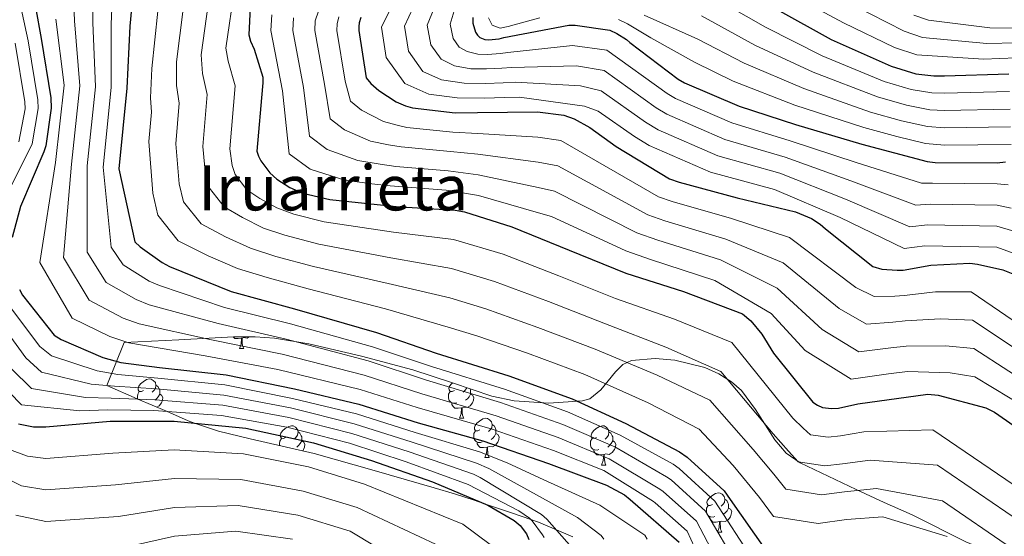
# Model space of a CAD drawing. Units: metres. Extents: x 578925 to 583415, y 4758569 to 4761591.
# Drawn here: x 581164 to 581415, y 4760987 to 4761119 of the extents above; entities that cross this region are included whole.
import ezdxf
from ezdxf.enums import TextEntityAlignment as Align

# ---------------------------------------------------------------- set-up
doc = ezdxf.new("R2010")
doc.units = ezdxf.units.M
doc.header["$MEASUREMENT"] = 0
doc.linetypes.add('TRAZOSX2', pattern=[1.5, 1, -0.5])
for name, color, linetype, lineweight in [('Level 35', 92, 'Continuous', 0), ('Level 36', 19, 'Continuous', 40), ('Level 4', 39, 'TRAZOSX2', 30), ('Level 45', 19, 'Continuous', 0), ('Level 5', 39, 'TRAZOSX2', 0)]:
    doc.layers.add(name, color=color, linetype=linetype, lineweight=lineweight)
doc.styles.add('Arial', font='ARIAL.TTF', dxfattribs={"height": 0.2})

msp = doc.modelspace()

# ---------------------------------------------------------------- linework, layer by layer
at = {"layer": 'Level 35', "color": 92, "linetype": 'Continuous', "lineweight": 0, "ltscale": 0.5}
for points in [[(581304.81, 4760986.86, 963.04), (581300.62, 4760988.68, 965.01), (581296.04, 4760990.66, 968.68), (581294.15, 4760991.31, 970.01), (581289.47, 4760992.92, 972.37), (581282.06, 4760995.42, 975.01), (581279.65, 4760996.24, 975.7), (581274.61, 4760997.86, 977.07), (581269.41, 4760999.43, 978.4), (581254.17, 4761003.84, 981.49), (581238.82, 4761008.2, 982.82), (581222.47, 4761011.88, 981.08), (581214.4, 4761013.84, 978.36), (581208.34, 4761015.95, 975.01), (581206.7, 4761016.52, 973.91), (581201.12, 4761018.93, 970.01), (581193.88, 4761022.06, 965.01), (581193.67, 4761022.15, 964.86), (581185.94, 4761025.5, 960.01), (581190.38, 4761036.49, 949.08), (581204.33, 4761037.22, 943.29), (581218.28, 4761037.96, 937.5), (581223.76, 4761037.97, 935.68), (581228.69, 4761037.57, 934.68), (581237.51, 4761036.16, 933.88), (581250.9, 4761032.98, 933.66), (581263.98, 4761029.51, 932.63), (581274.09, 4761026.22, 930.84), (581284.14, 4761022.79, 928.79), (581289.87, 4761021.58, 927.45), (581298.66, 4761021.01, 925.17), (581307.3, 4761021.57, 922.65)], [(581307.3, 4761021.57, 922.65), (581309.2, 4761022.16, 921.97), (581312.01, 4761024.44, 920.59), (581315.69, 4761028.98, 918.37), (581317.61, 4761030.84, 917.31), (581319.78, 4761031.88, 916.38), (581325.85, 4761032.41, 914.51), (581330.89, 4761032.02, 913.3), (581338.51, 4761030.09, 911.87), (581342.08, 4761028.51, 911.34), (581345.32, 4761026.5, 910.94), (581347.84, 4761024.23, 910.67), (581351.47, 4761019.39, 910.33), (581356.4, 4761011.63, 910.08), (581359.29, 4761008.29, 910.04), (581362.85, 4761005.76, 910.04), (581377.08, 4760998.95, 911.16), (581384.23, 4760995.69, 911.68), (581391.4, 4760992.52, 912.35), (581405.07, 4760985.62, 913.68), (581411.94, 4760982.73, 914.32), (581418.85, 4760981.32, 914.93)]]:
    msp.add_polyline3d(points, dxfattribs=at)
at = {"layer": 'Level 36', "color": 92, "linetype": 'Continuous', "lineweight": 0}
for points in [[(581220.32, 4761037.62, 0.01), (581219.43, 4761037.54, 0.01), (581218.58, 4761037.54, 0.01), (581218.17, 4761037.95, 0.01)], [(581219.77, 4761034.94, 0.01), (581220.21, 4761036.1, 0.01), (581220.32, 4761037.62, 0.01), (581220.43, 4761037.62, 0.01), (581220.46, 4761037.04, 0.01), (581220.5, 4761036.35, 0.01), (581220.57, 4761035.74, 0.01), (581220.68, 4761035.34, 0.01), (581220.9, 4761034.94, 0.01)], [(581222.24, 4761037.97, 0.01), (581221.71, 4761037.64, 0.01), (581220.86, 4761037.75, 0.01), (581220.43, 4761037.62, 0.01)], [(581219.77, 4761034.94, 0.01), (581220.9, 4761034.94, 0.01)], [(581195.28, 4761024.23, 0.01), (581194.75, 4761023.96, 0.01), (581194.22, 4761024.02, 0.01), (581193.96, 4761024.39, 0.01), (581193.9, 4761024.81, 0.01), (581194.06, 4761025.33, 0.01), (581194.54, 4761025.93, 0.01), (581195.18, 4761026.46, 0.01), (581196.08, 4761027.04, 0.01), (581196.82, 4761027.2, 0.01), (581197.25, 4761027.15, 0.01), (581197.78, 4761026.83, 0.01), (581198.31, 4761026.25, 0.01), (581198.47, 4761025.61, 0.01), (581198.36, 4761024.76, 0.01), (581197.93, 4761024.23, 0.01), (581197.51, 4761023.8, 0.01)], [(581198.47, 4761025.61, 0.01), (581198.94, 4761025.29, 0.01), (581199.26, 4761024.65, 0.01), (581199.42, 4761024.33, 0.01), (581199.42, 4761023.75, 0.01), (581199.42, 4761023.33, 0.01), (581199.05, 4761022.64, 0.01), (581198.63, 4761022.16, 0.01), (581198.15, 4761021.74, 0.01)], [(581274.61, 4761024.22, 0.01), (581274.08, 4761023.96, 0.01), (581273.55, 4761024.02, 0.01), (581273.29, 4761024.38, 0.01), (581273.23, 4761024.81, 0.01), (581273.39, 4761025.33, 0.01), (581273.87, 4761025.92, 0.01), (581274.19, 4761026.19, 0.01)], [(581277.71, 4761024.98, 0.01), (581277.69, 4761024.76, 0.01), (581277.26, 4761024.22, 0.01), (581276.84, 4761023.8, 0.01)], [(581278.57, 4761024.69, 0.01), (581278.59, 4761024.65, 0.01), (581278.75, 4761024.33, 0.01), (581278.75, 4761023.75, 0.01), (581278.75, 4761023.32, 0.01), (581278.38, 4761022.64, 0.01), (581277.96, 4761022.16, 0.01), (581277.48, 4761021.74, 0.01)], [(581193.81, 4761022.09, 0.01), (581193.74, 4761022.27, 0.01), (581193.74, 4761022.69, 0.01), (581193.8, 4761023.27, 0.01), (581194.22, 4761023.96, 0.01)], [(581199.42, 4761023.33, 0.01), (581199.87, 4761023.08, 0.01), (581200.22, 4761022.46, 0.01), (581200.11, 4761021.74, 0.01), (581199.9, 4761021.1, 0.01), (581199.31, 4761020.36, 0.01), (581198.69, 4761019.98, 0.01)], [(581275.2, 4761021.14, 0.01), (581274.77, 4761020.98, 0.01), (581274.19, 4761021.04, 0.01), (581273.71, 4761021.26, 0.01), (581273.29, 4761021.68, 0.01), (581273.07, 4761022.26, 0.01), (581273.07, 4761022.68, 0.01), (581273.13, 4761023.27, 0.01), (581273.55, 4761023.96, 0.01)], [(581278.75, 4761023.32, 0.01), (581279.2, 4761023.08, 0.01), (581279.55, 4761022.46, 0.01), (581279.44, 4761021.74, 0.01), (581279.23, 4761021.1, 0.01), (581278.64, 4761020.36, 0.01), (581277.85, 4761019.88, 0.01), (581277, 4761019.98, 0.01), (581276.57, 4761019.85, 0.01)], [(581276.46, 4761019.85, 0.01), (581275.57, 4761019.76, 0.01), (581274.72, 4761019.76, 0.01), (581274.3, 4761020.2, 0.01), (581273.98, 4761020.67, 0.01), (581273.98, 4761020.98, 0.01)], [(581275.91, 4761017.16, 0.01), (581276.35, 4761018.32, 0.01), (581276.46, 4761019.85, 0.01), (581276.57, 4761019.85, 0.01), (581276.6, 4761019.26, 0.01), (581276.63, 4761018.58, 0.01), (581276.71, 4761017.96, 0.01), (581276.82, 4761017.56, 0.01), (581277.03, 4761017.16, 0.01)], [(581275.91, 4761017.16, 0.01), (581277.03, 4761017.16, 0.01)], [(581281.09, 4761014.19, 0.01), (581280.55, 4761013.92, 0.01), (581280.03, 4761013.98, 0.01), (581279.76, 4761014.35, 0.01), (581279.71, 4761014.78, 0.01), (581279.87, 4761015.3, 0.01), (581280.35, 4761015.89, 0.01), (581280.98, 4761016.42, 0.01), (581281.88, 4761017, 0.01), (581282.63, 4761017.16, 0.01), (581283.05, 4761017.11, 0.01), (581283.58, 4761016.8, 0.01), (581284.11, 4761016.21, 0.01), (581284.27, 4761015.57, 0.01), (581284.16, 4761014.72, 0.01), (581283.73, 4761014.19, 0.01), (581283.31, 4761013.76, 0.01)], [(581231.53, 4761012.29, 0.01), (581231, 4761012.02, 0.01), (581230.47, 4761012.08, 0.01), (581230.21, 4761012.45, 0.01), (581230.15, 4761012.87, 0.01), (581230.31, 4761013.39, 0.01), (581230.79, 4761013.99, 0.01), (581231.43, 4761014.52, 0.01), (581232.33, 4761015.1, 0.01), (581233.07, 4761015.26, 0.01), (581233.5, 4761015.21, 0.01), (581234.03, 4761014.89, 0.01), (581234.56, 4761014.31, 0.01), (581234.72, 4761013.67, 0.01), (581234.61, 4761012.82, 0.01), (581234.18, 4761012.29, 0.01), (581233.76, 4761011.86, 0.01)], [(581284.27, 4761015.57, 0.01), (581284.75, 4761015.26, 0.01), (581285.06, 4761014.62, 0.01), (581285.22, 4761014.3, 0.01), (581285.22, 4761013.72, 0.01), (581285.22, 4761013.29, 0.01), (581284.85, 4761012.6, 0.01), (581284.43, 4761012.12, 0.01), (581283.95, 4761011.7, 0.01)], [(581310.86, 4761012.28, 0.01), (581310.33, 4761012.02, 0.01), (581309.8, 4761012.07, 0.01), (581309.53, 4761012.44, 0.01), (581309.48, 4761012.87, 0.01), (581309.64, 4761013.39, 0.01), (581310.12, 4761013.98, 0.01), (581310.75, 4761014.51, 0.01), (581311.65, 4761015.1, 0.01), (581312.4, 4761015.26, 0.01), (581312.82, 4761015.2, 0.01), (581313.35, 4761014.89, 0.01), (581313.88, 4761014.3, 0.01), (581314.04, 4761013.66, 0.01), (581313.93, 4761012.81, 0.01), (581313.51, 4761012.28, 0.01), (581313.09, 4761011.86, 0.01)], [(581230.04, 4761010.18, 0.01), (581229.99, 4761010.33, 0.01), (581229.99, 4761010.75, 0.01), (581230.05, 4761011.33, 0.01), (581230.47, 4761012.02, 0.01)], [(581234.72, 4761013.67, 0.01), (581235.19, 4761013.35, 0.01), (581235.51, 4761012.71, 0.01), (581235.67, 4761012.39, 0.01), (581235.67, 4761011.81, 0.01), (581235.67, 4761011.39, 0.01), (581235.29, 4761010.7, 0.01), (581234.87, 4761010.22, 0.01), (581234.39, 4761009.8, 0.01)], [(581281.67, 4761011.11, 0.01), (581281.25, 4761010.95, 0.01), (581280.66, 4761011.01, 0.01), (581280.19, 4761011.22, 0.01), (581279.76, 4761011.64, 0.01), (581279.55, 4761012.23, 0.01), (581279.55, 4761012.65, 0.01), (581279.6, 4761013.24, 0.01), (581280.03, 4761013.92, 0.01)], [(581285.22, 4761013.29, 0.01), (581285.67, 4761013.04, 0.01), (581286.02, 4761012.42, 0.01), (581285.91, 4761011.7, 0.01), (581285.7, 4761011.06, 0.01), (581285.11, 4761010.32, 0.01), (581284.32, 4761009.84, 0.01), (581283.47, 4761009.94, 0.01), (581283.04, 4761009.82, 0.01)], [(581311.44, 4761009.2, 0.01), (581311.02, 4761009.04, 0.01), (581310.43, 4761009.1, 0.01), (581309.96, 4761009.31, 0.01), (581309.53, 4761009.74, 0.01), (581309.32, 4761010.32, 0.01), (581309.32, 4761010.74, 0.01), (581309.37, 4761011.33, 0.01), (581309.8, 4761012.02, 0.01)], [(581314.04, 4761013.66, 0.01), (581314.52, 4761013.35, 0.01), (581314.83, 4761012.71, 0.01), (581314.99, 4761012.39, 0.01), (581314.99, 4761011.81, 0.01), (581314.99, 4761011.38, 0.01), (581314.62, 4761010.69, 0.01), (581314.2, 4761010.21, 0.01), (581313.72, 4761009.79, 0.01)], [(581235.67, 4761011.39, 0.01), (581236.12, 4761011.14, 0.01), (581236.47, 4761010.52, 0.01), (581236.35, 4761009.8, 0.01), (581236.15, 4761009.16, 0.01), (581235.91, 4761008.86, 0.01)], [(581282.93, 4761009.82, 0.01), (581282.04, 4761009.73, 0.01), (581281.19, 4761009.73, 0.01), (581280.77, 4761010.16, 0.01), (581280.45, 4761010.64, 0.01), (581280.45, 4761010.95, 0.01)], [(581282.39, 4761007.13, 0.01), (581282.82, 4761008.29, 0.01), (581282.93, 4761009.82, 0.01), (581283.04, 4761009.82, 0.01), (581283.07, 4761009.23, 0.01), (581283.11, 4761008.54, 0.01), (581283.18, 4761007.93, 0.01), (581283.29, 4761007.53, 0.01), (581283.51, 4761007.13, 0.01)], [(581314.99, 4761011.38, 0.01), (581315.45, 4761011.13, 0.01), (581315.79, 4761010.52, 0.01), (581315.68, 4761009.79, 0.01), (581315.47, 4761009.15, 0.01), (581314.89, 4761008.41, 0.01), (581314.09, 4761007.93, 0.01), (581313.24, 4761008.04, 0.01), (581312.81, 4761007.91, 0.01)], [(581282.39, 4761007.13, 0.01), (581283.51, 4761007.13, 0.01)], [(581312.7, 4761007.91, 0.01), (581311.81, 4761007.82, 0.01), (581310.97, 4761007.82, 0.01), (581310.54, 4761008.25, 0.01), (581310.22, 4761008.73, 0.01), (581310.22, 4761009.04, 0.01)], [(581312.16, 4761005.22, 0.01), (581312.59, 4761006.38, 0.01), (581312.7, 4761007.91, 0.01), (581312.81, 4761007.91, 0.01), (581312.85, 4761007.32, 0.01), (581312.88, 4761006.64, 0.01), (581312.95, 4761006.02, 0.01), (581313.07, 4761005.62, 0.01), (581313.28, 4761005.22, 0.01)], [(581312.16, 4761005.22, 0.01), (581313.28, 4761005.22, 0.01)], [(581340.43, 4760995.14, 0.01), (581339.9, 4760994.88, 0.01), (581339.37, 4760994.93, 0.01), (581339.11, 4760995.3, 0.01), (581339.05, 4760995.73, 0.01), (581339.21, 4760996.25, 0.01), (581339.69, 4760996.84, 0.01), (581340.33, 4760997.37, 0.01), (581341.23, 4760997.96, 0.01), (581341.97, 4760998.12, 0.01), (581342.4, 4760998.06, 0.01), (581342.93, 4760997.75, 0.01), (581343.46, 4760997.16, 0.01), (581343.62, 4760996.52, 0.01), (581343.51, 4760995.67, 0.01), (581343.08, 4760995.14, 0.01), (581342.66, 4760994.72, 0.01)], [(581341.02, 4760992.06, 0.01), (581340.59, 4760991.9, 0.01), (581340.01, 4760991.96, 0.01), (581339.53, 4760992.17, 0.01), (581339.11, 4760992.6, 0.01), (581338.89, 4760993.18, 0.01), (581338.89, 4760993.6, 0.01), (581338.95, 4760994.19, 0.01), (581339.37, 4760994.88, 0.01)], [(581343.62, 4760996.52, 0.01), (581344.09, 4760996.21, 0.01), (581344.41, 4760995.57, 0.01), (581344.57, 4760995.25, 0.01), (581344.57, 4760994.67, 0.01), (581344.57, 4760994.24, 0.01), (581344.2, 4760993.55, 0.01), (581343.78, 4760993.07, 0.01), (581343.3, 4760992.65, 0.01)], [(581342.28, 4760990.77, 0.01), (581341.39, 4760990.68, 0.01), (581340.54, 4760990.68, 0.01), (581340.12, 4760991.11, 0.01), (581339.8, 4760991.59, 0.01), (581339.8, 4760991.9, 0.01)], [(581344.57, 4760994.24, 0.01), (581345.02, 4760993.99, 0.01), (581345.37, 4760993.38, 0.01), (581345.26, 4760992.65, 0.01), (581345.05, 4760992.01, 0.01), (581344.46, 4760991.27, 0.01), (581343.67, 4760990.79, 0.01), (581342.82, 4760990.9, 0.01), (581342.39, 4760990.77, 0.01)], [(581341.73, 4760988.08, 0.01), (581342.17, 4760989.24, 0.01), (581342.28, 4760990.77, 0.01), (581342.39, 4760990.77, 0.01), (581342.42, 4760990.18, 0.01), (581342.46, 4760989.5, 0.01), (581342.53, 4760988.88, 0.01), (581342.64, 4760988.48, 0.01), (581342.86, 4760988.08, 0.01)], [(581341.73, 4760988.08, 0.01), (581342.86, 4760988.08, 0.01)]]:
    msp.add_polyline3d(points, dxfattribs=at)
at = {"layer": 'Level 4', "color": 36, "linetype": 'Continuous', "lineweight": 30}
for points in [[(581162.6, 4761189.98, 950.01), (581163.71, 4761184.68, 950.01), (581164.54, 4761179.11, 950.01), (581165.16, 4761169.29, 950.01), (581165.22, 4761153.93, 950.01), (581165.22, 4761138.57, 950.01), (581166.31, 4761130.19, 950.01), (581169.19, 4761114.12, 950.01), (581171.62, 4761098.96, 950.01), (581171.69, 4761096.27, 950.01), (581170.34, 4761086.73, 950.01), (581169.83, 4761085.2, 950.01), (581163.88, 4761071.24, 950.01), (581161.77, 4761063.31, 950.01)], [(581193.25, 4761132.62, 925.01), (581191.78, 4761117.26, 925.01), (581191.01, 4761101.39, 925.01), (581189.03, 4761080.84, 925.01), (581193.06, 4761062.16, 925.01), (581194.41, 4761060.88, 925.01), (581200.04, 4761056.91, 925.01), (581201.96, 4761055.88, 925.01), (581217.64, 4761049.55, 925.01), (581233.83, 4761045.13, 925.01), (581254.76, 4761039.05, 925.01), (581269.93, 4761033.8, 925.01), (581288.49, 4761027.98, 925.01), (581304.68, 4761022.15, 925.01), (581318.31, 4761015.82, 925.01), (581332.07, 4761008.59, 925.01), (581333.99, 4761007.24, 925.01), (581343.4001, 4760998.5986, 925.01), (581344.9297, 4760996.4286, 925.01), (581354.0175, 4760983.5589, 925.01)], [(581222.5, 4761121.99, 900.01), (581222.12, 4761115.02, 900.01), (581222.57, 4761113.42, 900.01), (581223.53, 4761111.37, 900.01), (581225.77, 4761104.2, 900.01), (581225.77, 4761102.8, 900.01), (581225.64, 4761101.84, 900.01), (581224.17, 4761085.32, 900.01), (581224.6063, 4761084.0385, 900.01), (581225.2461, 4761082.8286, 900.01), (581227.4856, 4761079.8186, 900.01), (581229.3453, 4761078.1585, 900.01), (581232.6149, 4761076.0382, 900.01), (581235.9446, 4761074.6378, 900.01), (581242.7942, 4761072.9667, 900.01), (581259.7535, 4761071.1836, 900.01), (581274.7929, 4761070.2808, 900.01), (581277.2228, 4761069.8304, 900.01), (581289.2519, 4761065.9887, 900.01), (581303.9106, 4761060.0367, 900.01), (581318.3693, 4761054.1548, 900.01), (581333.0282, 4761049.5426, 900.01), (581348.127, 4761043.8505, 900.01), (581350.2466, 4761041.9904, 900.01), (581353.056, 4761038.6004, 900.01), (581356.0652, 4761033.8006, 900.01), (581366.053, 4761021.2606, 900.01), (581367.2729, 4761020.4905, 900.01), (581368.5527, 4761019.9103, 900.01), (581370.7926, 4761019.6599, 900.01), (581372.5826, 4761019.7795, 900.01), (581377.5127, 4761020.8684, 900.01), (581395.4326, 4761023.3045, 900.01), (581397.9925, 4761023.054, 900.01), (581410.2116, 4761019.7821, 900.01), (581412.3914, 4761018.7019, 900.01), (581419.3605, 4761013.9012, 900.01)], [(581356.7688, 4761121.5366, 825.01), (581370.7272, 4761113.8551, 825.01), (581386.0158, 4761107.0231, 825.01), (581392.3553, 4761105.1022, 825.01), (581396.9651, 4761104.5214, 825.01), (581399.645, 4761104.5208, 825.01), (581416.1047, 4761105.0275, 825.01)], [(581250.73, 4761119.43, 875.01), (581250.34, 4761118.09, 875.01), (581250.21, 4761117.13, 875.01), (581250.21, 4761116.17, 875.01), (581252.07, 4761104.01, 875.01), (581253.2885, 4761102.6, 875.01), (581255.3282, 4761100.8099, 875.01), (581259.7476, 4761097.9294, 875.01), (581262.1174, 4761096.9091, 875.01), (581263.9073, 4761096.3889, 875.01), (581274.7868, 4761095.1069, 875.01), (581280.4866, 4761095.1758, 875.01), (581295.7763, 4761095.3727, 875.01), (581302.566, 4761094.5415, 875.01), (581305.1258, 4761093.5812, 875.01), (581309.1553, 4761091.4007, 875.01), (581315.8844, 4761086.5402, 875.01), (581329.5128, 4761078.2788, 875.01), (581331.9426, 4761077.3785, 875.01), (581346.7316, 4761073.4162, 875.01), (581361.6406, 4761069.8338, 875.01), (581365.7303, 4761068.1732, 875.01), (581367.97, 4761066.703, 875.01), (581369.3198, 4761065.543, 875.01), (581381.348, 4761055.8821, 875.01), (581383.6478, 4761055.2418, 875.01), (581387.5577, 4761054.921, 875.01), (581389.0876, 4761054.9807, 875.01), (581396.1277, 4761056.2591, 875.01), (581406.1175, 4761056.7071, 875.01), (581408.0974, 4761056.5167, 875.01), (581414.497, 4761055.0457, 875.01), (581417.1268, 4761054.0154, 875.01)], [(581279.27, 4761119.43, 850.01), (581279.33, 4761117.96, 850.01), (581279.97, 4761115.72, 850.01), (581280.49, 4761114.95, 850.01), (581281.13, 4761114.38, 850.01), (581282.34, 4761113.8, 850.01), (581283.3, 4761113.74, 850.01), (581285.99, 4761113.99, 850.01), (581287.21, 4761114.31, 850.01), (581303.78, 4761117.51, 850.01), (581305.45, 4761117.51, 850.01), (581314.28, 4761116.23, 850.01), (581316.07, 4761115.4, 850.01), (581318.5, 4761113.86, 850.01), (581319.33, 4761113.1, 850.01), (581331.69, 4761103.69, 850.01), (581333.2865, 4761102.7942, 850.01), (581347.2352, 4761096.7824, 850.01), (581361.6441, 4761092.1003, 850.01), (581378.5329, 4761087.1077, 850.01), (581395.2418, 4761082.6951, 850.01), (581397.2917, 4761082.4448, 850.01), (581413.0913, 4761082.3817, 850.01), (581415.2112, 4761082.6312, 850.01)], [(581163.69, 4761050, 950.01), (581164.45, 4761048.59, 950.01), (581172.52, 4761038.35, 950.01), (581174.31, 4761037.26, 950.01), (581184.93, 4761032.65, 950.01), (581189.54, 4761031.37, 950.01), (581199.33, 4761030.09, 950.01), (581216.36, 4761028.24, 950.01), (581233.83, 4761024.65, 950.01), (581250.21, 4761020.75, 950.01), (581265.38, 4761016.01, 950.01), (581281.83, 4761011.4, 950.01), (581298.6, 4761005.64, 950.01), (581313.38, 4761000.07, 950.01), (581317.99, 4760997.58, 950.01), (581319.46, 4760996.43, 950.01), (581331.94, 4760985.55, 950.01)], [(581163.37, 4761015.76, 975.01), (581167.21, 4761014.99, 975.01), (581170.34, 4761014.99, 975.01), (581186.79, 4761016.4, 975.01), (581203.11, 4761016.46, 975.01), (581221.41, 4761014.67, 975.01), (581238.69, 4761010.89, 975.01), (581253.48, 4761006.41, 975.01), (581269.03, 4761000.91, 975.01), (581283.1711, 4760994.961, 975.01), (581289.8903, 4760991.0503, 975.01), (581291.36, 4760989.7702, 975.01), (581293.0297, 4760987.6602, 975.01), (581293.5994, 4760986.1903, 975.01)]]:
    msp.add_polyline3d(points, dxfattribs=at)
at = {"layer": 'Level 5', "color": 36, "linetype": 'Continuous', "lineweight": 0}
for points in [[(581188.77, 4761157.98, 930.01), (581187.07, 4761117.71, 930.01), (581187.03, 4761101.58, 930.01), (581184.99, 4761081.24, 930.01), (581187, 4761060.85, 930.01), (581190.08, 4761056.34, 930.01), (581196.71, 4761052.19, 930.01), (581199.36, 4761051.01, 930.01), (581215.98, 4761045.44, 930.01), (581232.77, 4761041.25, 930.01), (581253.7, 4761035.42, 930.01), (581268.73, 4761030.34, 930.01), (581287.42, 4761024.57, 930.01), (581303.49, 4761018.84, 930.01), (581316.92, 4761012.82, 930.01), (581330.4, 4761005.41, 930.01), (581331.95, 4761004.33, 930.01), (581341.05, 4760996.04, 930.01), (581350.65, 4760981.18, 930.01)], [(581176.28, 4761155.78, 940.01), (581177.65, 4761118.61, 940.01), (581179.05, 4761101.97, 940.01), (581176.9, 4761082.02, 940.01), (581174.89, 4761058.23, 940.01), (581181.44, 4761047.26, 940.01), (581190.06, 4761042.75, 940.01), (581194.16, 4761041.27, 940.01), (581212.66, 4761037.22, 940.01), (581230.65, 4761033.5, 940.01), (581251.6, 4761028.17, 940.01), (581266.33, 4761023.4, 940.01), (581285.28, 4761017.76, 940.01), (581301.1, 4761012.22, 940.01), (581314.13, 4761006.83, 940.01), (581327.06, 4760999.06, 940.01), (581327.86, 4760998.49, 940.01), (581336.34, 4760990.92, 940.01), (581343.92, 4760976.43, 940.01)], [(581182.89, 4761156.51, 935.01), (581182.36, 4761118.16, 935.01), (581183.04, 4761101.77, 935.01), (581180.94, 4761081.62, 935.01), (581180.94, 4761059.54, 935.01), (581185.76, 4761051.8, 935.01), (581193.39, 4761047.47, 935.01), (581196.76, 4761046.14, 935.01), (581214.32, 4761041.33, 935.01), (581231.71, 4761037.37, 935.01), (581252.65, 4761031.8, 935.01), (581267.53, 4761026.87, 935.01), (581286.35, 4761021.17, 935.01), (581302.29, 4761015.53, 935.01), (581315.52, 4761009.83, 935.01), (581328.73, 4761002.24, 935.01), (581329.91, 4761001.41, 935.01), (581338.69, 4760993.48, 935.01), (581347.29, 4760978.81, 935.01)], [(581220.88, 4761143.03, 905.01), (581216.29, 4761111.66, 905.01), (581216.92, 4761108.27, 905.01), (581218.65, 4761101.98, 905.01), (581217.29, 4761085.94, 905.01), (581217.87, 4761081.68, 905.01), (581218.67, 4761079.36, 905.01), (581221.66, 4761075.48, 905.01), (581224.96, 4761073.26, 905.01), (581229.27, 4761070.88, 905.01), (581233.66, 4761069.24, 905.01), (581241.41, 4761067.28, 905.01), (581259.06, 4761064.65, 905.01), (581274.34, 4761062.82, 905.01), (581287.03, 4761059.04, 905.01), (581301.24, 4761053.48, 905.01), (581315.75, 4761047.7, 905.01), (581330.79, 4761042.43, 905.01), (581345.35, 4761036.48, 905.01), (581360.98, 4761017.22, 905.01), (581363.55, 4761014.61, 905.01), (581365.4217, 4761012.962, 905.01), (581369.9515, 4761012.3212, 905.01), (581373.0915, 4761012.6605, 905.01), (581379.1015, 4761013.6592, 905.01), (581396.6611, 4761014.2257, 905.01), (581427.8371, 4760993.0429, 905.01)], [(581213.56, 4761135.71, 910.01), (581210.01, 4761109.9, 910.01), (581210.31, 4761105.18, 910.01), (581211.55, 4761099.76, 910.01), (581210.4, 4761086.55, 910.01), (581211.12, 4761079.32, 910.01), (581212.09, 4761075.9, 910.01), (581215.83, 4761071.13, 910.01), (581220.57, 4761068.36, 910.01), (581225.93, 4761065.72, 910.01), (581231.38, 4761063.85, 910.01), (581240.03, 4761061.6, 910.01), (581258.37, 4761058.12, 910.01), (581273.9, 4761055.36, 910.01), (581284.81, 4761052.08, 910.01), (581298.58, 4761046.92, 910.01), (581313.12, 4761041.25, 910.01), (581328.55, 4761035.31, 910.01), (581342.57, 4761029.11, 910.01), (581355.91, 4761013.18, 910.01), (581359.84, 4761008.73, 910.01), (581362.29, 4761006, 910.01), (581369.11, 4761004.98, 910.01), (581373.6, 4761005.54, 910.01), (581380.69, 4761006.44, 910.01), (581397.8897, 4761005.1468, 910.01), (581422.2965, 4760988.5147, 910.01)], [(581162.37, 4761129.68, 955.01), (581165.85, 4761113.52, 955.01), (581168.33, 4761098.43, 955.01), (581168.38, 4761096.19, 955.01), (581166.91, 4761087.22, 955.01), (581159.82, 4761072.98, 955.01)], [(581206.25, 4761128.4, 915.01), (581203.73, 4761108.14, 915.01), (581203.7, 4761102.08, 915.01), (581204.43, 4761097.54, 915.01), (581203.52, 4761087.16, 915.01), (581204.38, 4761076.96, 915.01), (581205.51, 4761072.43, 915.01), (581210, 4761066.79, 915.01), (581216.18, 4761063.47, 915.01), (581222.6, 4761060.56, 915.01), (581229.09, 4761058.45, 915.01), (581238.64, 4761055.91, 915.01), (581257.68, 4761051.58, 915.01), (581273.45, 4761047.9, 915.01), (581282.59, 4761045.13, 915.01), (581295.91, 4761040.35, 915.01), (581310.49, 4761034.8, 915.01), (581326.32, 4761028.2, 915.01), (581339.8, 4761021.75, 915.01), (581350.84, 4761009.15, 915.01), (581356.13, 4761002.85, 915.01), (581359.1597, 4760999.0454, 915.01), (581368.2693, 4760997.6439, 915.01), (581374.1093, 4760998.4226, 915.01), (581382.2892, 4760999.2208, 915.01), (581399.1183, 4760996.078, 915.01), (581416.7559, 4760983.9765, 915.01)], [(581260.52, 4761126.18, 870.01), (581256.04, 4761116.95, 870.01), (581257.21, 4761109.22, 870.01), (581261.96, 4761102.6, 870.01), (581268.1, 4761099.9, 870.01), (581275.31, 4761098.97, 870.01), (581282.31, 4761098.9, 870.01), (581287.42, 4761099.01, 870.01), (581291.2, 4761099.12, 870.01), (581307.78, 4761096.78, 870.01), (581311.28, 4761095.57, 870.01), (581320.54, 4761089.06, 870.01), (581324.32, 4761086.78, 870.01), (581339.97, 4761079.93, 870.01), (581356.27, 4761075.58, 870.01), (581373, 4761068.38, 870.01), (581389.37, 4761060.49, 870.01), (581394.63, 4761061.18, 870.01), (581413.01, 4761060.79, 870.01), (581418.07, 4761058.98, 870.01)], [(581338.63, 4761125.8, 830.01), (581354.02, 4761116.96, 830.01), (581368.42, 4761109.67, 830.01), (581384.27, 4761103.11, 830.01), (581391.14, 4761101.09, 830.01), (581396.43, 4761100.2, 830.01), (581399.65, 4761100.1, 830.01), (581416.24, 4761100.54, 830.01)], [(581360.7, 4761125.24, 820.01), (581373.88, 4761118.06, 820.01), (581386.9, 4761111.82, 820.01), (581392.59, 4761109.9, 820.01), (581409.62, 4761108.8, 820.01), (581417.96, 4761109.15, 820.01)], [(581265.21, 4761124.5, 865.01), (581261.86, 4761117.2, 865.01), (581262.9, 4761110.84, 865.01), (581266.59, 4761105.69, 865.01), (581271.36, 4761103.52, 865.01), (581277.07, 4761102.68, 865.01), (581282.56, 4761102.61, 865.01), (581287.06, 4761102.76, 865.01), (581290.2, 4761102.92, 865.01), (581306.78, 4761101.97, 865.01), (581312.03, 4761100.74, 865.01), (581323.33, 4761092.72, 865.01), (581326.56, 4761090.79, 865.01), (581341.79, 4761084.14, 865.01), (581357.61, 4761079.71, 865.01), (581374.38, 4761073.06, 865.01), (581390.83, 4761066.04, 865.01), (581395.29, 4761066.5, 865.01), (581413.03, 4761066.19, 865.01), (581417.35, 4761064.9, 865.01)], [(581269.89, 4761122.81, 860.01), (581267.69, 4761117.46, 860.01), (581268.59, 4761112.47, 860.01), (581271.22, 4761108.78, 860.01), (581274.61, 4761107.14, 860.01), (581278.83, 4761106.38, 860.01), (581282.81, 4761106.32, 860.01), (581286.7, 4761106.5, 860.01), (581289.21, 4761106.72, 860.01), (581305.78, 4761107.15, 860.01), (581312.78, 4761105.9, 860.01), (581326.11, 4761096.37, 860.01), (581328.8, 4761094.79, 860.01), (581343.61, 4761088.35, 860.01), (581358.96, 4761083.84, 860.01), (581375.77, 4761077.75, 860.01), (581392.3, 4761071.59, 860.01), (581395.96, 4761071.81, 860.01), (581413.05, 4761071.58, 860.01), (581416.64, 4761070.81, 860.01)], [(581376.34, 4761122.56, 815.01), (581389.37, 4761115.92, 815.01), (581394.07, 4761114.33, 815.01), (581410.41, 4761112.81, 815.01), (581418.23, 4761112.95, 815.01)], [(581198.93, 4761121.08, 920.01), (581197.45, 4761106.39, 920.01), (581197.09, 4761098.98, 920.01), (581197.32, 4761095.32, 920.01), (581196.64, 4761087.78, 920.01), (581197.63, 4761074.6, 920.01), (581198.92, 4761068.97, 920.01), (581204.17, 4761062.45, 920.01), (581211.79, 4761058.58, 920.01), (581219.26, 4761055.4, 920.01), (581226.81, 4761053.06, 920.01), (581237.26, 4761050.22, 920.01), (581256.99, 4761045.05, 920.01), (581273.01, 4761040.44, 920.01), (581280.37, 4761038.18, 920.01), (581293.25, 4761033.79, 920.01), (581307.87, 4761028.34, 920.01), (581324.08, 4761021.08, 920.01), (581337.02, 4761014.38, 920.01), (581345.77, 4761005.12, 920.01), (581352.41, 4760996.97, 920.01), (581356.03, 4760992.1, 920.01), (581367.43, 4760990.3, 920.01), (581374.6081, 4760991.3036, 920.01), (581383.878, 4760992.0017, 920.01), (581400.3468, 4760986.9992, 920.01)], [(581227.99, 4761120.09, 895.01), (581227.79, 4761116.17, 895.01), (581230.79, 4761100.76, 895.01), (581232.47, 4761084.62, 895.01), (581237.77, 4761080.74, 895.01), (581246.69, 4761077.91, 895.01), (581253.52, 4761077.03, 895.01), (581258.22, 4761076.47, 895.01), (581272.47, 4761075.39, 895.01), (581280.72, 4761073.99, 895.01), (581296.1, 4761069.62, 895.01), (581299.39, 4761068.67, 895.01), (581318.37, 4761059.89, 895.01), (581324.68, 4761057.67, 895.01), (581341.0585, 4761052.3206, 895.01), (581355.3868, 4761043.8591, 895.01), (581364.1251, 4761034.4389, 895.01), (581375.8437, 4761027.1077, 895.01), (581385.3936, 4761028.4756, 895.01), (581390.1736, 4761029.1046, 895.01), (581401.1333, 4761028.7525, 895.01), (581407.4229, 4761027.7014, 895.01), (581420.8713, 4761019.5701, 895.01)], [(581239.93, 4761121.06, 885.01), (581239.1, 4761118.61, 885.01), (581239, 4761116.17, 885.01), (581241.43, 4761102.39, 885.01), (581242.88, 4761093.61, 885.01), (581246.55, 4761090.77, 885.01), (581253.22, 4761087.92, 885.01), (581257.82, 4761086.97, 885.01), (581261.06, 4761086.43, 885.01), (581273.63, 4761085.25, 885.01), (581280.6, 4761084.59, 885.01), (581295.94, 4761082.49, 885.01), (581300.98, 4761081.6, 885.01), (581323.94, 4761069.08, 885.01), (581328.31, 4761067.53, 885.01), (581343.89, 4761062.8684, 885.01), (581358.5187, 4761056.8465, 885.01), (581372.7365, 4761045.1555, 885.01), (581379.7457, 4761041.1747, 885.01), (581386.4656, 4761041.7033, 885.01), (581389.6256, 4761042.0427, 885.01), (581398.6255, 4761042.5108, 885.01), (581406.7652, 4761042.1993, 885.01), (581429.1423, 4761027.2872, 885.01)], [(581274.58, 4761121.12, 855.01), (581273.51, 4761117.71, 855.01), (581274.28, 4761114.1, 855.01), (581275.85, 4761111.86, 855.01), (581277.87, 4761110.76, 855.01), (581280.59, 4761110.09, 855.01), (581283.05, 4761110.03, 855.01), (581286.35, 4761110.25, 855.01), (581288.21, 4761110.52, 855.01), (581304.78, 4761112.33, 855.01), (581313.53, 4761111.07, 855.01), (581328.9, 4761100.03, 855.01), (581331.05, 4761098.79, 855.01), (581345.42, 4761092.56, 855.01), (581360.3, 4761087.97, 855.01), (581377.15, 4761082.43, 855.01), (581393.77, 4761077.14, 855.01), (581396.62, 4761077.13, 855.01), (581413.07, 4761076.98, 855.01), (581415.92, 4761076.72, 855.01)], [(581323.03, 4761120.07, 840.01), (581336.76, 4761113.95, 840.01), (581348.51, 4761107.78, 840.01), (581363.7955, 4761101.2884, 840.01), (581380.7741, 4761095.296, 840.01), (581388.7135, 4761093.0848, 840.01), (581395.3531, 4761091.5837, 840.01), (581399.653, 4761091.2629, 840.01), (581416.5226, 4761091.5496, 840.01)], [(581391.84, 4761120.01, 810.01), (581395.55, 4761118.76, 810.01), (581411.19, 4761116.81, 810.01), (581418.5, 4761116.76, 810.01)], [(581172.93, 4761119.06, 945.01), (581175.06, 4761102.16, 945.01), (581172.85, 4761082.41, 945.01), (581168.83, 4761056.93, 945.01), (581177.11, 4761042.72, 945.01), (581186.74, 4761038.03, 945.01), (581191.57, 4761036.4, 945.01), (581210.99, 4761033.11, 945.01), (581229.6, 4761029.62, 945.01), (581250.54, 4761024.54, 945.01), (581265.13, 4761019.93, 945.01), (581284.21, 4761014.36, 945.01), (581299.91, 4761008.91, 945.01), (581312.74, 4761003.84, 945.01), (581325.39, 4760995.88, 945.01), (581325.82, 4760995.58, 945.01), (581333.99, 4760988.36, 945.01), (581340.56, 4760974.05, 945.01)], [(581233.55, 4761119.35, 890.01), (581233.39, 4761116.17, 890.01), (581236.11, 4761101.57, 890.01), (581237.67, 4761089.12, 890.01), (581242.16, 4761085.76, 890.01), (581249.96, 4761082.91, 890.01), (581255.67, 4761082, 890.01), (581259.64, 4761081.45, 890.01), (581273.05, 4761080.32, 890.01), (581280.66, 4761079.29, 890.01), (581296.02, 4761076.06, 890.01), (581300.19, 4761075.14, 890.01), (581321.15, 4761064.48, 890.01), (581326.49, 4761062.6, 890.01), (581342.48, 4761057.6, 890.01), (581356.9477, 4761050.3478, 890.01), (581368.4258, 4761039.7972, 890.01), (581377.7947, 4761034.1362, 890.01), (581385.9346, 4761035.0945, 890.01), (581389.9046, 4761035.5736, 890.01), (581399.8844, 4761035.6317, 890.01), (581407.0941, 4761034.9503, 890.01), (581425.0118, 4761023.4286, 890.01)], [(581245.14, 4761119.58, 880.01), (581244.66, 4761117.87, 880.01), (581244.61, 4761116.17, 880.01), (581246.75, 4761103.2, 880.01), (581248.08, 4761098.11, 880.01), (581250.94, 4761095.79, 880.01), (581256.49, 4761092.92, 880.01), (581259.97, 4761091.94, 880.01), (581262.49, 4761091.41, 880.01), (581274.21, 4761090.18, 880.01), (581280.55, 4761089.88, 880.01), (581295.86, 4761088.93, 880.01), (581301.77, 4761088.07, 880.01), (581326.72, 4761073.68, 880.01), (581330.13, 4761072.46, 880.01), (581345.3108, 4761068.1373, 880.01), (581360.0797, 4761063.3351, 880.01), (581377.0373, 4761050.5238, 880.01), (581381.6968, 4761048.2132, 880.01), (581387.0067, 4761048.3122, 880.01), (581389.3566, 4761048.5117, 880.01), (581397.3766, 4761049.39, 880.01), (581406.4363, 4761049.4582, 880.01), (581433.2828, 4761031.1458, 880.01)], [(581283.33, 4761119.32, 845.01), (581284.28, 4761117.51, 845.01), (581286.29, 4761116.76, 845.01), (581288.31, 4761117.14, 845.01), (581292.33, 4761118.26, 845.01), (581296.39, 4761119.34, 845.01)], [(581316.49, 4761118.95, 845.01), (581318.79, 4761117.87, 845.01), (581321.7488, 4761116.0844, 845.01), (581324.7085, 4761114.2941, 845.01), (581335.8272, 4761108.0229, 845.01), (581345.7462, 4761103.1917, 845.01), (581361.4949, 4761097.0895, 845.01), (581379.0335, 4761091.387, 845.01), (581387.503, 4761089.0657, 845.01), (581394.8125, 4761087.2645, 845.01), (581399.6523, 4761086.8536, 845.01), (581416.6619, 4761087.0602, 845.01)], [(581337.69, 4761119.87, 835.01), (581351.26, 4761112.37, 835.01), (581366.11, 4761105.48, 835.01), (581382.52, 4761099.2, 835.01), (581389.93, 4761097.08, 835.01), (581395.8938, 4761095.8929, 835.01), (581399.6537, 4761095.6822, 835.01), (581416.3833, 4761096.0489, 835.01)], [(581162.51, 4761112.93, 960.01), (581165.05, 4761097.9, 960.01), (581165.08, 4761096.11, 960.01), (581163.48, 4761087.7, 960.01)], [(581160.57, 4761046.47, 955.01), (581168.88, 4761035.48, 955.01), (581171.78, 4761033.09, 955.01), (581183.45, 4761029.24, 955.01), (581188.7, 4761028.35, 955.01), (581198.98, 4761027.36, 955.01), (581216.07, 4761025.65, 955.01), (581233.33, 4761022.22, 955.01), (581249.62, 4761018.26, 955.01), (581264.6, 4761013.52, 955.01), (581281.03, 4761008.56, 955.01), (581288.08, 4761005.8, 955.01), (581297.43, 4761001.41, 955.01), (581311.7, 4760995.01, 955.01), (581323.16, 4760987.33, 955.01), (581323.8, 4760986.3, 955.01)], [(581156.69, 4761044.36, 960.01), (581165.24, 4761032.62, 960.01), (581169.25, 4761028.93, 960.01), (581181.97, 4761025.83, 960.01), (581187.86, 4761025.33, 960.01), (581198.62, 4761024.63, 960.01), (581215.79, 4761023.06, 960.01), (581232.83, 4761019.79, 960.01), (581249.03, 4761015.77, 960.01), (581263.83, 4761011.04, 960.01), (581280.24, 4761005.72, 960.01), (581283.41, 4761004.32, 960.01), (581306.01, 4760991.87, 960.01), (581312.09, 4760987.2, 960.01), (581312.73, 4760986.3, 960.01)], [(581161.6, 4761029.75, 965.01), (581166.72, 4761024.76, 965.01), (581180.5, 4761022.42, 965.01), (581187.03, 4761022.31, 965.01), (581198.26, 4761021.9, 965.01), (581215.51, 4761020.48, 965.01), (581232.33, 4761017.36, 965.01), (581248.43, 4761013.28, 965.01), (581263.05, 4761008.55, 965.01), (581279.44, 4761002.88, 965.01), (581281.16, 4761002.03, 965.01), (581296.79, 4760992.64, 965.01), (581298.2, 4760991.42, 965.01), (581305.88, 4760982.72, 965.01)], [(581157.96, 4761026.88, 970.01), (581164.19, 4761020.59, 970.01), (581179.02, 4761019.02, 970.01), (581186.19, 4761019.29, 970.01), (581197.91, 4761019.17, 970.01), (581215.23, 4761017.89, 970.01), (581231.83, 4761014.93, 970.01), (581247.84, 4761010.79, 970.01), (581262.27, 4761006.06, 970.01), (581278.15, 4761000.22, 970.01), (581291.09, 4760993.54, 970.01), (581293.78, 4760991.68, 970.01), (581294.49, 4760990.98, 970.01), (581297.11, 4760987.39, 970.01), (581297.49, 4760986.69, 970.01)], [(581160.83, 4761009.27, 980.01), (581165.7, 4761007.47, 980.01), (581170.34, 4761006.92, 980.01), (581187.48, 4761008.29, 980.01), (581203.14, 4761009.11, 980.01), (581220.77, 4761008.08, 980.01), (581237.35, 4761004.74, 980.01), (581251.65, 4761000.38, 980.01), (581276.73, 4760990.11, 980.01), (581283.71, 4760984.97, 980.01)], [(581158.3, 4761002.77, 985.01), (581164.2, 4760999.95, 985.01), (581170.34, 4760998.86, 985.01), (581188.18, 4761000.19, 985.01), (581203.17, 4761001.76, 985.01), (581220.12, 4761001.49, 985.01), (581236, 4760998.58, 985.01), (581249.82, 4760994.35, 985.01), (581273.79, 4760983.14, 985.01)], [(581162.69, 4760992.43, 990.01), (581170.34, 4760990.79, 990.01), (581188.87, 4760992.08, 990.01), (581203.19, 4760994.4, 990.01), (581219.48, 4760994.9, 990.01), (581234.66, 4760992.42, 990.01), (581247.99, 4760988.32, 990.01), (581261.67, 4760980.12, 990.01)], [(581189.56, 4760983.98, 995.01), (581203.22, 4760987.05, 995.01), (581218.83, 4760988.31, 995.01), (581233.31, 4760986.26, 995.01)]]:
    msp.add_polyline3d(points, dxfattribs=at)

# ---------------------------------------------------------------- texts
at = {"layer": 'Level 45', "color": 19, "linetype": 'Continuous', "lineweight": 0, "style": 'Arial'}
msp.add_text('Iruarrieta', height=11.49996, dxfattribs=at).set_placement((581243.687, 4761075.96, 906.7), align=Align.MIDDLE_CENTER)

doc.saveas('drawing.dxf')
